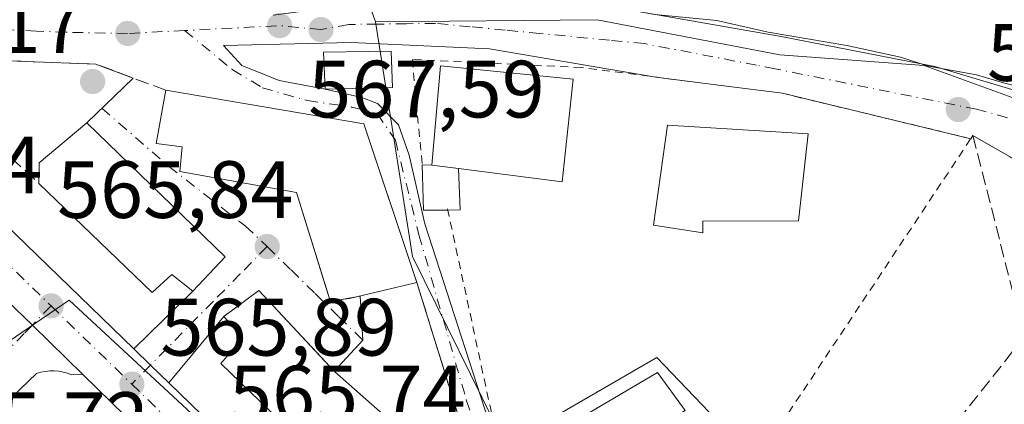
# Model space of a CAD drawing. Units: metres. Extents: x 589968 to 593404, y 4761403 to 4763770.
# Drawn here: x 590293 to 590415, y 4761601 to 4761648 of the extents above; entities that cross this region are included whole.
import ezdxf

# ---------------------------------------------------------------- set-up
doc = ezdxf.new("R2010")
doc.units = ezdxf.units.M
doc.header["$MEASUREMENT"] = 0
for name, pattern in [('DGN Style 2', [1.6480167562047852, 0.988810053722871, -0.6592067024819142]), ('DGN Style 3', [2.307223458686699, 1.648016756204785, -0.6592067024819142]), ('DGN Style 4', [2.6384748266838614, 1.318413404963828, -0.6592067024819142, 0.001648016756204785, -0.6592067024819142])]:
    doc.linetypes.add(name, pattern=pattern)
for name, color, linetype, lineweight in [('Alambrada', 7, 'DGN Style 2', 0), ('Carretera de calzada única Cxs', 7, 'Continuous', 13), ('Carretera de calzada única eje', 7, 'DGN Style 4', 0), ('Curva de nivel normal', 30, 'Continuous', 0), ('Edificación Cxs', 1, 'Continuous', 13), ('Edificación ligera Cxs', 1, 'Continuous', 0), ('Instalación sanitaria CxS', 9, 'Continuous', 0), ('Muro lineal', 1, 'DGN Style 3', 13), ('Núcleo urbano CxS', 7, 'Continuous', 0), ('Punto de cota en terreno', 7, 'Continuous', 0), ('Rótulo de punto de cota en terreno', 7, 'Continuous', 0), ('Valla', 7, 'DGN Style 2', 0), ('Vegetación y arbolados urbanos CxS', 151, 'Continuous', 0), ('Vía urbana Cxs', 4, 'Continuous', 0), ('Vía urbana eje', 4, 'DGN Style 4', 0)]:
    doc.layers.add(name, color=color, linetype=linetype, lineweight=lineweight)
doc.styles.add('Style-Arial', font='txt')

# ---------------------------------------------------------------- blocks, each defined once
blk = doc.blocks.new('5PATER')
at = {"layer": 'Vegetación y arbolados urbanos CxS', "linetype": 'Continuous', "lineweight": 0}
h = blk.add_hatch(color=51, dxfattribs=at)
edge = h.paths.add_edge_path()
edge.add_ellipse((0, 0), major_axis=(-0.1095731443231308, -0.1110710700762829), ratio=0.9994222409660322, start_angle=0, end_angle=360)
blk = doc.blocks.new('*U34')
at = {"layer": 'Carretera de calzada única Cxs', "color": 7, "linetype": 'Continuous', "lineweight": 13}
for points in [[(590399.0610999997, 4761510.150900001, 565.7005999999965), (590376.6901000004, 4761531.200099999, 565.934699999998), (590326.3201000001, 4761579.9301, 566.2915000000066), (590313.4501, 4761592.5001, 566.9024999999965), (590301.2637, 4761604.408500001, 566.1564000000071), (590299.2550999997, 4761606.371300001, 565.9651000000014), (590295.0401, 4761610.4901, 565.9425999999949), (590291.8949999996, 4761613.5582, 566.1756000000023), (590290.5500999996, 4761614.870100001, 566.4370999999956), (590289.1199000003, 4761616.276699999, 566.4415000000008), (590256.6300999997, 4761648.2301, 566.5559000000068), (590150.2701000003, 4761753.0001, 571.5834000000032)], [(590220.4874, 4761693.205, 569.281099999993), (590239.8601000002, 4761674.130100001, 571.1790999999939), (590264.0760000005, 4761650.2271, 569.4853000000003), (590265.4594000002, 4761648.861600001, 568.3885000000009), (590266.9501, 4761647.390100001, 566.755999999994), (590275.5851999996, 4761638.995100001, 566.3263000000006), (590277.9386, 4761636.7072, 566.3071000000054), (590289.1057000002, 4761625.8507, 566.8365999999951), (590291.6901000004, 4761622.970100001, 566.6309000000037), (590307.5319999997, 4761607.5954, 566.1015999999945), (590309.6196, 4761605.569499999, 566.0779999999941), (590311.8860999999, 4761603.3694, 566.0433000000048), (590341.4003999997, 4761574.721000001, 566.4201999999932), (590347.9111000003, 4761568.4013, 565.747199999998), (590351.7592000002, 4761564.6669, 566.5571000000054), (590356.0691000001, 4761560.484300001, 567.0262999999978), (590365.2922999999, 4761551.533500001, 565.546199999997), (590369.1700999998, 4761547.770099999, 565.6180000000022), (590386.8151000004, 4761531.185900001, 565.3997999999992), (590389.9291000003, 4761528.259099999, 565.344299999997), (590392.8563000001, 4761525.507099999, 565.4343999999984), (590398.6501000002, 4761520.0601, 566.6218999999984)]]:
    blk.add_polyline3d(points, dxfattribs=at)
blk = doc.blocks.new('*U36')
at = {"layer": 'Vía urbana Cxs', "color": 4, "linetype": 'Continuous', "lineweight": 0}
blk.add_polyline3d([(590291.8949999996, 4761613.5582, 566.1756000000023), (590295.0401, 4761610.4901, 565.9425999999949), (590299.2550999997, 4761606.371300001, 565.9651000000014), (590301.2637, 4761604.408500001, 566.1564000000071), (590299.8901000004, 4761604.360099999, 566.1177000000025), (590299.3701, 4761604.5601, 566.0880999999936), (590298.8400999998, 4761604.720100001, 566.0623999999953), (590298.2901, 4761604.8201, 566.0409999999974), (590297.7401000002, 4761604.860099999, 566.0237999999954), (590297.1801000005, 4761604.860099999, 566.0160999999935), (590296.6300999997, 4761604.800100001, 566.0166999999929), (590296.0900999998, 4761604.690099999, 566.0192999999999), (590295.5601000004, 4761604.530099999, 566.0231000000058), (590280.2603000002, 4761589.8935, 565.9275999999954)], dxfattribs=at)

msp = doc.modelspace()

# ---------------------------------------------------------------- linework, layer by layer
at = {"layer": 'Alambrada', "color": 7, "linetype": 'DGN Style 2', "lineweight": 0, "extrusion": (-0.05700283330000575, -0.03584098677916572, 0.9977304749592785), "elevation": -203740.6660180444, "flags": 128}
msp.add_lwpolyline([(-3716746.739570986, 3027472.349705581), (-3716767.643587479, 3027518.921853516), (-3716753.77058512, 3027526.292546784)], dxfattribs=at)
at = {"layer": 'Carretera de calzada única Cxs', "color": 7, "linetype": 'Continuous', "lineweight": 13, "extrusion": (-0.6957119018654389, -0.7173097301598967, 0.03810118922960588), "elevation": -3826209.866082289, "flags": 128}
msp.add_lwpolyline([(-2891373.205935415, 146455.5911848294), (-2891370.29699639, 146455.5675676807), (-2891367.138284548, 146455.5328424663)], dxfattribs=at)
at = {"layer": 'Carretera de calzada única Cxs', "color": 7, "linetype": 'Continuous', "lineweight": 13, "extrusion": (-0.006574837518447087, 0.006381942826327304, 0.9999580202775352), "elevation": 27073.09526650208, "flags": 128}
msp.add_lwpolyline([(590302.8480156645, 4761527.558031632), (590332.3641558089, 4761498.909048202)], dxfattribs=at)
at = {"layer": 'Carretera de calzada única Cxs', "color": 7, "linetype": 'Continuous', "lineweight": 13}
for points in [[(590277.9386, 4761636.7072, 566.3071000000054), (590289.1057000002, 4761625.8507, 566.8365999999951), (590291.6901000004, 4761622.970100001, 566.6309000000037), (590307.5321000004, 4761607.5954, 566.1015999999945)], [(590301.2637, 4761604.408500001, 566.1564000000071), (590299.2550999997, 4761606.371300001, 565.9651000000014), (590295.0401, 4761610.4901, 565.9425999999949), (590291.8949999996, 4761613.5582, 566.1756000000023), (590290.5500999996, 4761614.870100001, 566.4370999999956), (590289.1199000003, 4761616.276699999, 566.4415000000008)], [(590399.0301000001, 4761510.1801, 565.7023999999947), (590376.6901000004, 4761531.200099999, 565.934699999998), (590326.3201000001, 4761579.9301, 566.2915000000066), (590313.4501, 4761592.5001, 566.9024999999965), (590301.2637, 4761604.408500001, 566.1564000000071)]]:
    msp.add_polyline3d(points, dxfattribs=at)
at = {"layer": 'Carretera de calzada única eje', "color": 7, "linetype": 'DGN Style 4', "lineweight": 0, "extrusion": (-0.01553774425321497, 0.01506973990838291, 0.9997657132761731), "elevation": 63150.25353561994, "flags": 128}
msp.add_lwpolyline([(590234.8598578577, 4761201.880377992), (590244.8233233014, 4761192.219280927)], dxfattribs=at)
at = {"layer": 'Carretera de calzada única eje', "color": 7, "linetype": 'DGN Style 4', "lineweight": 0, "extrusion": (-0.6981519135069167, -0.7159070546270302, 0.007809916893362114), "elevation": -3820985.084907874, "flags": 128}
msp.add_lwpolyline([(-2901805.737816639, 30408.81136776102), (-2901801.289666544, 30409.80919819271), (-2901793.921129287, 30408.82826827645)], dxfattribs=at)
at = {"layer": 'Carretera de calzada única eje', "color": 7, "linetype": 'DGN Style 4', "lineweight": 0}
msp.add_polyline3d([(590261.5800999999, 4761648.020099999, 566.8337000000029), (590274.1601, 4761635.600099999, 566.2621000000072), (590286.7401000002, 4761623.2301, 566.2309999999999), (590291.1201, 4761618.920100001, 566.2062000000005), (590297.3400999998, 4761612.880100001, 566.0075999999972)], dxfattribs=at)
at = {"layer": 'Curva de nivel normal', "color": 30, "linetype": 'Continuous', "lineweight": 0, "elevation": 570, "flags": 128}
msp.add_lwpolyline([(590420.4800000004, 4761638.949999999), (590414.7800000003, 4761640.359999999), (590411.4500000002, 4761641.350000001), (590405.5199999996, 4761642.449999999), (590402.0700000003, 4761643.560000001), (590395.4699999997, 4761644.99), (590385.7699999996, 4761646.640000001), (590379.4500000002, 4761648.060000001), (590371.7800000003, 4761648.810000001), (590367.9100000003, 4761649.52), (590363.6200000001, 4761649.960000001), (590359.6200000001, 4761650.859999999), (590351.6200000001, 4761651.730000001), (590340.1699999999, 4761653.800000001), (590334.5599999996, 4761654.640000001), (590330.8700000001, 4761655.42), (590326.5800000001, 4761655.109999999), (590324.8491000002, 4761654.309)], dxfattribs=at)
at = {"layer": 'Edificación Cxs', "color": 1, "linetype": 'Continuous', "lineweight": 13, "flags": 128}
for points, elevation in [([(590361.7100999998, 4761640.850099999), (590360.3501000004, 4761628.1801), (590347.5701000001, 4761629.800100001), (590344.3000999996, 4761630.210100001), (590345.3701, 4761642.4901)], 573.2599999999948), ([(590334.1300999997, 4761613.770099999), (590331.7701000003, 4761613.5001), (590331.4881999996, 4761614.407099999), (590327.6201, 4761626.850099999), (590313.2100999998, 4761629.4301), (590313.5000999998, 4761632.4801), (590310.3000999996, 4761632.880100001), (590311.5100999996, 4761639.460100001), (590335.9301000005, 4761635.3301), (590341.7614000002, 4761617.836200001), (590342.4600999998, 4761615.7401), (590338.2888000002, 4761614.753599999)], 576.7453999999999), ([(590318.8000999996, 4761618.940099999), (590314.8300999999, 4761614.6801), (590312.2500999998, 4761616.7401), (590309.8201000001, 4761614.530099999), (590295.8501000004, 4761627.970100001), (590295.9001000002, 4761630.5101), (590301.7600999996, 4761635.460100001)], 576.4195000000036), ([(590377.6901000004, 4761623.3301), (590377.7176999999, 4761621.8847), (590371.6322999997, 4761622.810699999), (590373.3400999998, 4761635.170100001), (590390.6901000004, 4761634.110099999), (590389.5100999996, 4761623.350099999)], 575.6977000000044), ([(590353.0301000001, 4761585.940099999), (590345.9401000004, 4761579.0601), (590318.2600999996, 4761605.770099999), (590321.0100999996, 4761608.890100001), (590318.6601, 4761611.5701), (590322.9501, 4761614.770099999), (590332.2600999996, 4761604.8301), (590332.3097999999, 4761604.7863), (590338.6366999998, 4761599.211800001), (590344.6201, 4761593.940099999), (590351.1401000004, 4761587.7301), (590351.9557999996, 4761586.957599999)], 577.0966000000044)]:
    msp.add_lwpolyline(points, close=True, dxfattribs=dict(at, elevation=elevation))
at = {"layer": 'Edificación Cxs', "color": 1, "linetype": 'Continuous', "lineweight": 13, "extrusion": (-0.5348683730164425, 0.06706300700451479, 0.8422697766382552), "elevation": 4052.980682423338, "flags": 128}
msp.add_lwpolyline([(-4798081.358518419, -5275.023745223705), (-4798081.358518418, -5271.110980901227)], dxfattribs=at)
at = {"layer": 'Edificación Cxs', "color": 1, "linetype": 'Continuous', "lineweight": 13, "extrusion": (-0.2301446390431152, 0.9731564340353335, 3.917648380291784e-06), "elevation": 4497932.843724086, "flags": 128}
msp.add_lwpolyline([(-1670355.89911071, 552.4636806843694), (-1670351.612745591, 556.672880684399), (-1670347.339332676, 555.866880684396)], dxfattribs=at)
at = {"layer": 'Edificación Cxs', "color": 1, "linetype": 'Continuous', "lineweight": 13}
for points in [[(590339.4501, 4761639.790100001, 572.5969999999943), (590331.1401000004, 4761639.610099999, 574.8457999999955), (590330.9501, 4761644.170100001, 572.718599999993), (590339.2600999996, 4761644.290100001, 576.4373999999953), (590339.4501, 4761639.790100001, 572.5969999999943)], [(590344.3000999996, 4761630.210100001, 570.1686999999947), (590345.3701, 4761642.4901, 573.2599999999948), (590361.7100999998, 4761640.850099999, 571.7550999999949), (590360.3501000004, 4761628.1801, 569.9521999999997), (590347.5701000001, 4761629.800100001, 572.277900000001)], [(590334.1300999997, 4761613.770099999, 573.488200000007), (590331.7701000003, 4761613.5001, 572.8886000000057), (590331.4881999996, 4761614.407099999, 573.5722999999998), (590327.6201, 4761626.850099999, 576.2038999999932), (590313.2100999998, 4761629.4301, 574.8224999999948), (590313.5000999998, 4761632.4801, 576.7453999999998), (590310.3000999996, 4761632.880100001, 574.4413000000059), (590311.5100999996, 4761639.460100001, 571.9759999999952)], [(590311.5100999996, 4761639.460100001, 571.9759999999952), (590335.9301000005, 4761635.3301, 574.3166999999958), (590341.7614000002, 4761617.836200001, 571.5013999999937), (590342.4600999998, 4761615.7401, 570.0850000000064)], [(590295.8501000004, 4761627.970100001, 572.9835000000021), (590295.9001000002, 4761630.5101, 572.2562000000034), (590301.7600999996, 4761635.460100001, 572.6726999999955), (590318.8000999996, 4761618.940099999, 571.7605999999942)], [(590377.6901000004, 4761623.3301, 573.3217000000004), (590377.7176999999, 4761621.8847, 572.3193000000028), (590371.6322999997, 4761622.810699999, 570.5807999999961), (590373.3400999998, 4761635.170100001, 573.1952000000019), (590390.6901000004, 4761634.110099999, 575.6977000000043), (590389.5100999996, 4761623.350099999, 573.3545000000013), (590377.6901000004, 4761623.3301, 573.3217000000004)], [(590318.8000999996, 4761618.940099999, 571.7605999999942), (590314.8300999999, 4761614.6801, 571.9219000000012), (590312.2500999998, 4761616.7401, 576.4195000000036), (590309.8201000001, 4761614.530099999, 571.8751000000047), (590295.8501000004, 4761627.970100001, 572.9835000000021)], [(590353.0301000001, 4761585.940099999, 572.3695000000008), (590345.9401000004, 4761579.0601, 571.2023999999947), (590318.2600999996, 4761605.770099999, 570.8319000000047), (590321.0100999996, 4761608.890100001, 575.8053000000073), (590318.6601, 4761611.5701, 571.1272999999928), (590322.9501, 4761614.770099999, 572.6270999999979), (590332.2600999996, 4761604.8301, 576.9355999999971), (590332.3097999999, 4761604.7863, 576.9573999999993), (590338.6366999998, 4761599.211800001, 577.0966000000044), (590344.6201, 4761593.940099999, 576.5513000000064), (590351.1401000004, 4761587.7301, 574.8331999999937)]]:
    msp.add_polyline3d(points, dxfattribs=at)
msp.add_3dface([(590339.4501, 4761639.790100001, 576.4373999999953), (590331.1401000004, 4761639.610099999, 576.4373999999953), (590330.9501, 4761644.170100001, 576.4373999999953), (590339.2600999996, 4761644.290100001, 576.4373999999953)], dxfattribs=at)
at = {"layer": 'Edificación ligera Cxs', "color": 1, "linetype": 'Continuous', "lineweight": 0, "elevation": 572.2779000000008, "flags": 128}
msp.add_lwpolyline([(590344.3000999996, 4761630.210100001), (590347.5701000001, 4761629.800100001), (590347.7801000001, 4761624.720100001), (590346.2600999996, 4761624.690099999), (590343.2701000003, 4761624.6601), (590343.1201, 4761630.2501)], close=True, dxfattribs=at)
at = {"layer": 'Edificación ligera Cxs', "color": 1, "linetype": 'Continuous', "lineweight": 0, "extrusion": (0.1138035234711757, -0.1410664307773061, 0.9834373493788494), "elevation": -603963.2631569977, "flags": 128}
msp.add_lwpolyline([(3449231.729972738, 3280184.075411464), (3449229.384005818, 3280185.960669562), (3449232.777148909, 3280190.480433781)], dxfattribs=at)
at = {"layer": 'Edificación ligera Cxs', "color": 1, "linetype": 'Continuous', "lineweight": 0, "extrusion": (-0.6253657083614991, 0.02119883717238036, 0.7800438065314407), "elevation": -267795.3013470994, "flags": 128}
msp.add_lwpolyline([(-4778896.965818257, 334749.800297914), (-4778896.965818257, 334751.3139023568)], dxfattribs=at)
at = {"layer": 'Edificación ligera Cxs', "color": 1, "linetype": 'Continuous', "lineweight": 0, "extrusion": (-0.5348683730164425, 0.06706300700451479, 0.8422697766382552), "elevation": 4052.980682423338, "flags": 128}
msp.add_lwpolyline([(-4798081.358518419, -5275.023745223705), (-4798081.358518418, -5271.110980901227)], dxfattribs=at)
at = {"layer": 'Edificación ligera Cxs', "color": 1, "linetype": 'Continuous', "lineweight": 0, "extrusion": (0.06938496765274867, -0.6455000305941019, 0.7606020225892386), "elevation": -3032235.658858847, "flags": 128}
msp.add_lwpolyline([(1095863.698448823, 3553344.705737435), (1095863.364323017, 3553338.035563216), (1095861.849822569, 3553338.209926721)], dxfattribs=at)
at = {"layer": 'Edificación ligera Cxs', "color": 1, "linetype": 'Continuous', "lineweight": 0, "extrusion": (-0.1887335823131286, 0.4048732528710432, 0.8946827840172594), "elevation": 1816930.382711621, "flags": 128}
msp.add_lwpolyline([(-2546867.047713514, -3637790.638589445), (-2546889.143183054, -3637793.036608471), (-2546890.234200731, -3637786.684499634)], dxfattribs=at)
at = {"layer": 'Edificación ligera Cxs', "color": 1, "linetype": 'Continuous', "lineweight": 0}
msp.add_3dface([(590375.5100999996, 4761599.970100001, 570.8165000000008), (590354.8901000004, 4761587.300100001, 570.8165000000008), (590353.0000999998, 4761593.380100001, 570.8165000000008), (590372.1201, 4761604.6601, 570.8165000000008)], dxfattribs=at)
at = {"layer": 'Instalación sanitaria CxS', "color": 9, "linetype": 'Continuous', "lineweight": 0}
msp.add_polyline3d([(590377.6901000004, 4761623.3301, 573.3217000000004), (590377.7176999999, 4761621.8847, 572.3193000000028), (590371.6322999997, 4761622.810699999, 570.5807999999961), (590373.3400999998, 4761635.170100001, 573.1952000000019), (590390.6901000004, 4761634.110099999, 575.6977000000043), (590389.5100999996, 4761623.350099999, 573.3545000000013)], close=True, dxfattribs=at)
msp.add_polyline3d([(590377.6901000004, 4761623.3301, 573.3217000000004), (590377.7176999999, 4761621.8847, 572.3193000000028), (590371.6322999997, 4761622.810699999, 570.5807999999961), (590373.3400999998, 4761635.170100001, 573.1952000000019), (590390.6901000004, 4761634.110099999, 575.6977000000043), (590389.5100999996, 4761623.350099999, 573.3545000000013), (590377.6901000004, 4761623.3301, 573.3217000000004)], dxfattribs=at)
at = {"layer": 'Muro lineal', "color": 1, "linetype": 'DGN Style 3', "lineweight": 13, "extrusion": (-0.04731290182912429, 0.1526767719062684, 0.9871429950320212), "elevation": 699620.0608105927, "flags": 128}
msp.add_lwpolyline([(-1973336.893582407, -4317170.633238837), (-1973336.893582407, -4317140.92721414)], dxfattribs=at)
at = {"layer": 'Muro lineal', "color": 1, "linetype": 'DGN Style 3', "lineweight": 13}
for points in [[(590311.5100999996, 4761639.460100001, 571.9759999999952), (590302.8800999997, 4761642.6801, 567.5553999999975), (590284.5100999996, 4761643.380100001, 569.4119999999966), (590282.2100999998, 4761640.4801, 568.1082000000024), (590295.8501000004, 4761627.970100001, 572.9835000000021)], [(590411.0100999996, 4761633.890100001, 577.4021000000066), (590417.3300999999, 4761609.0801, 571.0583000000044), (590394.9700999996, 4761580.700099999, 568.8445000000065), (590393.8201000001, 4761579.2401, 568.699299999993), (590407.0500999996, 4761570.350099999, 567.007500000007), (590415.3300999999, 4761582.050100001, 567.2798000000039), (590432.1801000005, 4761604.520099999, 570.2507000000041), (590432.0601000004, 4761609.090100001, 571.8683000000019)]]:
    msp.add_polyline3d(points, dxfattribs=at)
at = {"layer": 'Núcleo urbano CxS', "color": 7, "linetype": 'Continuous', "lineweight": 0, "extrusion": (0.1207608959028692, -0.3420708174427869, 0.9318821609381522), "elevation": -1557001.595191204, "flags": 128}
msp.add_lwpolyline([(2141789.667724153, 4001304.717585342), (2141789.667724153, 4001283.816779403)], dxfattribs=at)
at = {"layer": 'Núcleo urbano CxS', "color": 7, "linetype": 'Continuous', "lineweight": 0}
for points in [[(590229.9530999997, 4761716.8827, 570.7838000000047), (590245.6901000004, 4761705.188899999, 574.2054999999964), (590258.0188999996, 4761688.030900001, 569.0457000000024), (590279.6984999999, 4761663.754100001, 570.298299999995), (590306.9901000002, 4761671.221100001, 575.5895000000019), (590315.5037000002, 4761669.450099999, 576.3595000000059), (590316.7399000004, 4761669.1931, 576.2911000000023), (590330.8574999999, 4761666.2565, 575.8135000000038), (590337.3413000006, 4761647.8903, 568.2314999999944), (590341.9287, 4761618.9769, 566.1407000000036), (590353.3929000003, 4761595.6909, 565.5356999999931), (590372.0339000003, 4761606.528899999, 565.5216999999975), (590393.2960999999, 4761584.299900001, 565.2837000000001), (590389.8101000004, 4761579.6511, 565.4360000000015), (590414.4228999997, 4761555.980699999, 565.463499999998), (590388.6183000002, 4761528.951300001, 565.2771000000066), (590329.1608999996, 4761586.1555, 565.658500000005), (590299.5922999998, 4761613.598300001, 565.9394999999931), (590291.2777000006, 4761607.900900001, 565.9630999999936), (590259.7751000002, 4761577.681100001, 565.4465999999958), (590238.9474999999, 4761598.7259, 565.300700000007), (590219.0040999996, 4761618.235300001, 565.1533000000054)], [(590423.0988999996, 4761635.954299999, 570.0072999999975), (590404.9824999999, 4761642.5121, 570.885500000004), (590387.2100999998, 4761643.8147, 569.9207000000024), (590364.6656999998, 4761648.1481, 569.9314000000013), (590337.3413000006, 4761647.8903, 568.2314999999944), (590330.8574999999, 4761666.2565, 575.8135000000038)], [(590425.6788999997, 4761567.7687, 565.6352000000043), (590414.4228999997, 4761555.980699999, 565.463499999998), (590389.8101000004, 4761579.6511, 565.4360000000015), (590393.2960999999, 4761584.299900001, 565.2837000000001), (590372.0339000003, 4761606.528899999, 565.5216999999975), (590353.3929000003, 4761595.6909, 565.5356999999931), (590341.9287, 4761618.9769, 566.1407000000036), (590337.3413000006, 4761647.8903, 568.2314999999944), (590364.6656999998, 4761648.1481, 569.9314000000013), (590387.2100999998, 4761643.8147, 569.9207000000024), (590404.9824999999, 4761642.5121, 570.885500000004), (590423.0988999996, 4761635.954299999, 570.0072999999975)], [(590423.0988999996, 4761635.954299999, 570.0072999999975), (590404.9824999999, 4761642.5121, 570.885500000004), (590387.2100999998, 4761643.8147, 569.9207000000024), (590364.6656999998, 4761648.1481, 569.9314000000013), (590337.3413000006, 4761647.8903, 568.2314999999944)], [(590337.3413000006, 4761647.8903, 568.2314999999944), (590341.9287, 4761618.9769, 566.1407000000036), (590353.3929000003, 4761595.6909, 565.5356999999931), (590372.0339000003, 4761606.528899999, 565.5216999999975), (590393.2960999999, 4761584.299900001, 565.2837000000001), (590389.8101000004, 4761579.6511, 565.4360000000015), (590414.4228999997, 4761555.980699999, 565.463499999998)], [(590388.6183000002, 4761528.951300001, 565.2771000000066), (590329.1608999996, 4761586.1555, 565.658500000005), (590299.5922999998, 4761613.598300001, 565.9394999999931), (590291.2777000006, 4761607.900900001, 565.9630999999936), (590259.7751000002, 4761577.681100001, 565.4465999999958)]]:
    msp.add_polyline3d(points, dxfattribs=at)
msp.add_polyline3d([(590388.6183000002, 4761528.951300001, 565.2771000000066), (590404.6331000002, 4761513.6569, 565.6079000000027), (590380.4546999997, 4761488.823100001, 563.4648000000016), (590414.0292999997, 4761455.227700001, 563.3733000000066), (590395.9003, 4761427.763900001, 563.4495000000024), (590390.7269000001, 4761433.838500001, 563.283500000005), (590350.8161000004, 4761468.637700001, 563.3585000000021), (590321.6118999999, 4761494.0821, 564.1475000000064), (590313.7312000003, 4761509.331499999, 564.1643999999942), (590308.4842999997, 4761525.248299999, 564.3607000000047), (590307.8743000003, 4761528.533299999, 564.3987000000052), (590259.7751000002, 4761577.681100001, 565.4465999999958), (590291.2777000006, 4761607.900900001, 565.9630999999936), (590299.5922999998, 4761613.598300001, 565.9394999999931), (590329.1608999996, 4761586.1555, 565.658500000005)], close=True, dxfattribs=at)
at = {"layer": 'Valla', "color": 7, "linetype": 'DGN Style 2', "lineweight": 0, "extrusion": (0.9738987003055913, 0.2089660593779407, 0.08862565977827686), "elevation": 1570005.747922893, "flags": 128}
msp.add_lwpolyline([(4531810.585563811, -139122.1172237047), (4531810.420732768, -139122.1797698234), (4531778.393506218, -139122.4216215088)], dxfattribs=at)
at = {"layer": 'Valla', "color": 7, "linetype": 'DGN Style 2', "lineweight": 0}
msp.add_polyline3d([(590410.7500999998, 4761633.4901, 577.2543000000006), (590387.5100999996, 4761639.090100001, 572.238599999997), (590362.7600999996, 4761642.2601, 571.0929000000033), (590341.9001000002, 4761643.270099999, 574.7100000000064), (590342.3701, 4761637.970100001, 570.7544999999955), (590343.1201, 4761630.2501, 569.2216000000044)], dxfattribs=at)
at = {"layer": 'Vía urbana Cxs', "color": 4, "linetype": 'Continuous', "lineweight": 0, "extrusion": (0.4012311353248605, 0.3868236795182022, 0.8302897187186667), "elevation": 2079236.278844417, "flags": 128}
msp.add_lwpolyline([(3018261.351815572, -3096530.907271327), (3018261.351815572, -3096540.462975625)], dxfattribs=at)
at = {"layer": 'Vía urbana Cxs', "color": 4, "linetype": 'Continuous', "lineweight": 0, "extrusion": (0.02757232590520675, -0.02673091690117885, 0.9992623403920511), "elevation": -110434.6390232646, "flags": 128}
msp.add_lwpolyline([(3829634.056088088, 2888459.577410566), (3829634.056088088, 2888483.328282686)], dxfattribs=at)
at = {"layer": 'Vía urbana Cxs', "color": 4, "linetype": 'Continuous', "lineweight": 0, "extrusion": (-0.1650743526333623, -0.2483276200472971, 0.95450712476352), "elevation": -1279355.79232665, "flags": 128}
msp.add_lwpolyline([(-2144311.761819169, 4097184.230951005), (-2144311.761819169, 4097183.729254273)], dxfattribs=at)
at = {"layer": 'Vía urbana Cxs', "color": 4, "linetype": 'Continuous', "lineweight": 0, "extrusion": (-0.02738396988000096, 0.01575433388514272, 0.9995008349958728), "elevation": 59425.68670712544, "flags": 128}
msp.add_lwpolyline([(-4421756.305117167, -1861779.811934326), (-4421756.305117167, -1861795.521400061)], dxfattribs=at)
at = {"layer": 'Vía urbana Cxs', "color": 4, "linetype": 'Continuous', "lineweight": 0, "extrusion": (0.01887772887816238, 0.02025670655586076, 0.999616575088625), "elevation": 108170.137233147, "flags": 128}
msp.add_lwpolyline([(2814457.515538138, -3884401.421341043), (2814457.515538138, -3884407.24667517)], dxfattribs=at)
at = {"layer": 'Vía urbana Cxs', "color": 4, "linetype": 'Continuous', "lineweight": 0, "extrusion": (-0.04731290182912429, 0.1526767719062684, 0.9871429950320212), "elevation": 699620.0608105927, "flags": 128}
msp.add_lwpolyline([(-1973336.893582407, -4317140.92721414), (-1973336.893582407, -4317170.633238837)], dxfattribs=at)
at = {"layer": 'Vía urbana Cxs', "color": 4, "linetype": 'Continuous', "lineweight": 0, "extrusion": (-0.3563640312992693, -0.3459485136255153, 0.8679425690196503), "elevation": -1857144.098265043, "flags": 128}
msp.add_lwpolyline([(-3005347.571769536, 3246578.501535772), (-3005347.571769537, 3246590.220310032)], dxfattribs=at)
at = {"layer": 'Vía urbana Cxs', "color": 4, "linetype": 'Continuous', "lineweight": 0, "extrusion": (0.8588943945797161, -0.1431984118845704, 0.4917261776571183), "elevation": -174537.4862154127, "flags": 128}
msp.add_lwpolyline([(4793866.540354001, 99223.30133625957), (4793861.219302799, 99220.85413525374), (4793856.882281997, 99226.64110126269)], dxfattribs=at)
at = {"layer": 'Vía urbana Cxs', "color": 4, "linetype": 'Continuous', "lineweight": 0, "extrusion": (-0.3069221047465383, -0.05687442542118338, 0.9500337474800384), "elevation": -451455.7241929756, "flags": 128}
msp.add_lwpolyline([(-4574346.962741188, 1375861.842622872), (-4574346.962741188, 1375864.309407721)], dxfattribs=at)
at = {"layer": 'Vía urbana Cxs', "color": 4, "linetype": 'Continuous', "lineweight": 0, "extrusion": (-0.2746379159570272, -0.3324805369538496, 0.9022365031773326), "elevation": -1744751.766254899, "flags": 128}
msp.add_lwpolyline([(-2577324.841892855, 3651665.253644044), (-2577324.841892856, 3651653.464428104)], dxfattribs=at)
at = {"layer": 'Vía urbana Cxs', "color": 4, "linetype": 'Continuous', "lineweight": 0, "extrusion": (-0.6957119018654389, -0.7173097301598967, 0.03810118922960588), "elevation": -3826209.866082289, "flags": 128}
msp.add_lwpolyline([(-2891373.205935415, 146455.5911848294), (-2891370.29699639, 146455.5675676807), (-2891367.138284548, 146455.5328424663)], dxfattribs=at)
at = {"layer": 'Vía urbana Cxs', "color": 4, "linetype": 'Continuous', "lineweight": 0}
for points in [[(590324.7401000002, 4761648.7401, 573.1356999999989), (590328.7587000001, 4761649.2587, 573.1196999999956), (590331.6233000001, 4761649.644099999, 575.4885000000068), (590333.7319999998, 4761649.9005, 577.9680999999982), (590341.8416999998, 4761650.947000001, 586.1974000000046), (590363.8552000001, 4761650.2062, 584.523000000001), (590387.3501000004, 4761646.078700001, 580.2581000000064), (590406.2943000002, 4761642.374500001, 575.3907000000036), (590420.4759999998, 4761638.141200001, 579.6199000000051), (590436.5626999997, 4761631.0503, 577.9575000000041), (590452.4801000003, 4761620.847999999, 573.9223000000056), (590459.8883999996, 4761615.397500001, 572.9833000000071), (590462.5872, 4761614.2334, 572.5341000000044), (590464.8097999999, 4761614.392100001, 571.8782000000066), (590467.6102, 4761615.7501, 571.2866000000067)], [(590363.8552000001, 4761650.2062, 584.523000000001), (590387.3501000004, 4761646.078700001, 580.2581000000064), (590406.2943000002, 4761642.374500001, 575.3907000000036), (590420.4759999998, 4761638.141200001, 579.6199000000051)], [(590424.6201, 4761626.0601, 577.8984000000055), (590411.0100999996, 4761633.890100001, 577.4021000000066), (590410.7450000001, 4761633.4913, 577.2525000000023), (590387.5100999996, 4761639.090100001, 572.238599999997), (590380.3108000001, 4761640.0122, 573.0678000000044), (590371.9107999997, 4761641.088099999, 572.3594000000012), (590351.4090999998, 4761644.5547, 575.3757000000041), (590334.3433999997, 4761645.348400001, 574.6631999999954), (590318.6062000003, 4761644.970100001, 570.2930000000051), (590320.8551000003, 4761642.522700001, 568.298299999995), (590325.4855000004, 4761640.670600001, 572.6349999999948), (590331.1401000004, 4761639.610099999, 574.8457999999955), (590335.6717999997, 4761638.554, 573.6037000000069), (590337.5900999998, 4761637.826300001, 572.2157000000007), (590340.1698000003, 4761635.180500001, 571.2887000000047), (590341.4927000003, 4761631.476299999, 570.0868999999948), (590343.4108999996, 4761623.0097, 568.4168999999965), (590353.0000999998, 4761593.380100001, 567.8197999999975)], [(590371.9107999997, 4761641.088099999, 572.3594000000012), (590351.4090999998, 4761644.5547, 575.3757000000041), (590334.3433999997, 4761645.348400001, 574.6631999999954), (590318.6062000003, 4761644.970100001, 570.2930000000051), (590320.8551000003, 4761642.522700001, 568.298299999995), (590325.4855000004, 4761640.670600001, 572.6349999999948), (590331.1401000004, 4761639.610099999, 574.8457999999955)], [(590307.4719000002, 4761640.966800001, 567.3469999999943), (590302.8800999997, 4761642.6801, 567.5553999999975), (590284.5102000004, 4761643.380100001, 569.4119999999966), (590282.2100999998, 4761640.4801, 568.1082000000024)], [(590351.1401000004, 4761587.7301, 574.8331999999937), (590342.4600999998, 4761615.7401, 570.0850000000064), (590342.1670000004, 4761616.6198, 570.6824999999953), (590335.9301000005, 4761635.3301, 574.3166999999958), (590311.5100999996, 4761639.460100001, 571.9759999999952), (590310.3000999996, 4761632.880100001, 574.4413000000059), (590313.5000999998, 4761632.4801, 576.7453999999998), (590313.2100999998, 4761629.4301, 574.8224999999948), (590327.6201, 4761626.850099999, 576.2038999999932), (590331.2681, 4761615.114900001, 573.9453999999969), (590331.7701000003, 4761613.5001, 572.8886000000057), (590333.164, 4761613.659600001, 573.257500000007), (590335.4682999998, 4761614.0866, 574.0274999999965), (590335.7801999999, 4761608.640100001, 571.8965999999928), (590332.2600999996, 4761604.8301, 576.9355999999971), (590330.1277999999, 4761607.106699999, 576.6117999999988), (590322.9501, 4761614.770099999, 572.6270999999979), (590318.6601, 4761611.5701, 571.1272999999928), (590311.8860999999, 4761603.3694, 566.0433000000048), (590309.6196, 4761605.569499999, 566.0779999999941), (590307.5319999997, 4761607.5954, 566.1015999999945), (590314.8300999999, 4761614.6801, 571.9219000000012), (590318.8000999996, 4761618.940099999, 571.7605999999942), (590301.7600999996, 4761635.460100001, 572.6726999999955), (590307.4719000002, 4761640.966800001, 567.3469999999943), (590302.8800999997, 4761642.6801, 567.5553999999975), (590284.5102000004, 4761643.380100001, 569.4119999999966)], [(590410.7450000001, 4761633.4913, 577.2525000000023), (590387.5100999996, 4761639.090100001, 572.238599999997), (590380.3108000001, 4761640.0122, 573.0678000000044), (590371.9107999997, 4761641.088099999, 572.3594000000012)], [(590311.5100999996, 4761639.460100001, 571.9759999999952), (590310.3000999996, 4761632.880100001, 574.4413000000059), (590313.5000999998, 4761632.4801, 576.7453999999998), (590313.2100999998, 4761629.4301, 574.8224999999948), (590327.6201, 4761626.850099999, 576.2038999999932), (590331.2681999998, 4761615.114900001, 573.9455000000017), (590331.4881999996, 4761614.407099999, 573.5722999999998), (590331.7701000003, 4761613.5001, 572.8886000000057), (590333.164, 4761613.659600001, 573.257500000007)], [(590342.4600999998, 4761615.7401, 570.0850000000064), (590342.1670000004, 4761616.6198, 570.6824999999953), (590341.7615, 4761617.836200001, 571.5011999999988), (590335.9301000005, 4761635.3301, 574.3166999999958), (590311.5100999996, 4761639.460100001, 571.9759999999952)], [(590331.1401000004, 4761639.610099999, 574.8457999999955), (590335.6717999997, 4761638.554, 573.6037000000069), (590337.5900999998, 4761637.826300001, 572.2157000000007), (590340.1698000003, 4761635.180500001, 571.2887000000047), (590341.4927000003, 4761631.476299999, 570.0868999999948), (590343.4108999996, 4761623.0097, 568.4168999999965), (590353.0000999998, 4761593.380100001, 567.8197999999975)], [(590301.2637, 4761604.408500001, 566.1564000000071), (590299.2550999997, 4761606.371300001, 565.9651000000014), (590295.0401, 4761610.4901, 565.9425999999949), (590291.8949999996, 4761613.5582, 566.1756000000023), (590290.5500999996, 4761614.870100001, 566.4370999999956), (590289.1199000003, 4761616.276699999, 566.4415000000008)], [(590332.2600999996, 4761604.8301, 576.9355999999971), (590330.1277999999, 4761607.106699999, 576.6117999999988), (590322.9501, 4761614.770099999, 572.6270999999979), (590318.6601, 4761611.5701, 571.1272999999928)], [(590301.2637, 4761604.408500001, 566.1564000000071), (590299.8901000004, 4761604.360099999, 566.1177000000025), (590299.3701, 4761604.5601, 566.0880999999936), (590298.8400999998, 4761604.720100001, 566.0623999999953), (590298.2901, 4761604.8201, 566.0409999999974), (590297.7401000002, 4761604.860099999, 566.0237999999954), (590297.1801000005, 4761604.860099999, 566.0160999999935), (590296.6300999997, 4761604.800100001, 566.0166999999929), (590296.0900999998, 4761604.690099999, 566.0192999999999), (590295.5601000004, 4761604.530099999, 566.0231000000058), (590280.2603000002, 4761589.8935, 565.9275999999954), (590281.6101000002, 4761588.590100001, 565.8270000000048), (590282.8936999999, 4761587.542099999, 565.748900000006), (590283.8278000001, 4761586.7794, 565.7121000000043), (590284.7701000003, 4761586.0101, 565.6726999999955), (590293.1901000004, 4761578.880100001, 565.3475000000036), (590294.5538999997, 4761578.7589, 565.425700000007), (590295.8901000004, 4761578.640100001, 565.5014999999985), (590300.7301000003, 4761574.520099999, 568.5507999999973)]]:
    msp.add_polyline3d(points, dxfattribs=at)
at = {"layer": 'Vía urbana eje', "color": 4, "linetype": 'DGN Style 4', "lineweight": 0, "extrusion": (-0.01915364583875334, 0.6979807438265403, 0.7158603349106817), "elevation": 3312640.182767598, "flags": 128}
msp.add_lwpolyline([(-720726.0789375021, -3395400.001790268), (-720721.0040198667, -3395400.867104449), (-720709.2819676965, -3395400.47798518)], dxfattribs=at)
at = {"layer": 'Vía urbana eje', "color": 4, "linetype": 'DGN Style 4', "lineweight": 0}
for points in [[(590313.8101000004, 4761646.8301, 571.4076999999961), (590306.7901, 4761646.470100001, 569.1897999999928), (590299.2100999998, 4761646.610099999, 569.2252000000008), (590295.5401, 4761646.770099999, 569.9094000000041), (590291.8701, 4761646.920100001, 570.846000000005), (590288.2001, 4761647.0801, 570.7790999999997), (590278.2801000001, 4761646.920100001, 567.0387000000047), (590269.2500999998, 4761647.300100001, 566.7271999999939), (590266.9501, 4761647.390100001, 566.755999999994), (590264.7301000003, 4761647.4901, 566.6226000000024), (590263.2301000003, 4761647.7401, 566.7534000000014), (590261.5800999999, 4761648.020099999, 566.8337000000029)], [(590466.1901000004, 4761607.420100001, 571.0149999999994), (590462.9521000005, 4761609.8685, 572.0399000000034), (590461.0500999996, 4761611.3101, 573.6923999999999), (590457.0701000001, 4761614.3201, 574.5017999999982), (590453.0900999998, 4761617.340100001, 572.154999999999), (590449.4101, 4761620.220100001, 576.5004000000044), (590435.4379000004, 4761628.858300001, 576.4370000000055), (590423.2141000004, 4761633.938300001, 579.222099999999), (590411.4665000001, 4761637.113299999, 578.2345000000059), (590386.6401000004, 4761642.100099999, 572.3965999999928), (590384.3300999999, 4761642.550100001, 573.4881000000023), (590370.5000999998, 4761645.220100001, 577.1235000000015), (590366.2100999998, 4761645.630100001, 577.0239000000003), (590357.6201, 4761646.470100001, 574.1143000000011), (590353.3201000001, 4761646.880100001, 577.5246999999945), (590349.0301000001, 4761647.300100001, 580.9263999999966), (590344.7301000003, 4761647.710100001, 582.7911000000023), (590341.1700999998, 4761647.670100001, 582.1607999999978), (590337.6101000002, 4761647.620100001, 579.9441999999982), (590334.0500999996, 4761647.5801, 574.8047999999981), (590330.6101000002, 4761646.950099999, 571.7402000000002)], [(590313.8101000004, 4761646.8301, 571.4076999999961), (590319.6858999999, 4761642.029300001, 569.1500999999989), (590323.3901000004, 4761639.780300001, 573.0469000000012), (590328.9463000001, 4761638.1929, 575.775999999998), (590334.3702999996, 4761637.3991, 574.457899999994), (590337.5654999996, 4761636.577500001, 572.382500000007), (590339.7943000002, 4761633.2981, 571.6551999999938), (590342.7046999997, 4761621.656300001, 568.9593000000023), (590348.5450999998, 4761601.280099999, 568.0779999999941), (590349.2600999996, 4761599.190099999, 568.3788999999961), (590350.6901000004, 4761595.020099999, 569.3035999999993), (590352.1201, 4761590.840100001, 570.4789000000019), (590353.5500999996, 4761586.670100001, 572.0535999999993), (590354.9801000003, 4761582.4901, 569.0975000000036), (590357.4200999998, 4761578.470100001, 565.8448000000062)], [(590303.6151999999, 4761637.248600001, 569.3990000000049), (590311.8349000001, 4761630.0941, 575.2109999999957), (590321.2940999996, 4761622.735900001, 567.9342999999935), (590323.9901000002, 4761620.190099999, 567.7376999999979)], [(590323.9901000002, 4761620.190099999, 567.7376999999979), (590320.6801000005, 4761616.8201, 570.6359999999986), (590317.3601000002, 4761613.460100001, 569.9526999999945), (590307.3000999996, 4761603.220100001, 566.3080000000045)], [(590323.9901000002, 4761620.190099999, 567.7376999999979), (590326.9401000004, 4761617.300100001, 568.452900000004), (590329.8901000004, 4761614.420100001, 572.6839999999938), (590332.8300999999, 4761611.530099999, 572.1420999999973), (590335.7801000001, 4761608.640100001, 571.8966999999975)], [(590297.3400999998, 4761612.880100001, 566.0075999999972), (590295.0401, 4761610.4901, 565.9425999999949), (590294.0500999996, 4761609.4801, 565.939400000003), (590290.5800999999, 4761605.9301, 566.4483999999939), (590283.6401000004, 4761598.8101, 566.5696000000025), (590280.1700999998, 4761595.2601, 566.2605999999942), (590276.7001, 4761591.700099999, 566.1005000000005)]]:
    msp.add_polyline3d(points, dxfattribs=at)

# ---------------------------------------------------------------- block references
at = {"layer": 'Carretera de calzada única Cxs', "color": 7, "linetype": 'Continuous', "lineweight": 13}
msp.add_blockref('*U34', (0, 0), dxfattribs=at)
at = {"layer": 'Punto de cota en terreno', "color": 7, "linetype": 'Continuous', "lineweight": 0, "xscale": 10, "yscale": 10, "zscale": 10}
for p in [(590325.5300000003, 4761647.430000001, 567.5899999999965), (590306.7999999998, 4761646.470000001, 567.2100000000064), (590330.6200000001, 4761646.949999999, 567.6999999999971), (590302.4699999997, 4761640.539999999, 566.1699999999983), (590409.2100000001, 4761637.09, 569.3000000000029), (590324, 4761620.189999999, 565.8399999999965), (590297.3499999996, 4761612.880000001, 565.9199999999983), (590307.3099999996, 4761603.220000001, 565.8899999999994)]:
    msp.add_blockref('5PATER', p, dxfattribs=at)
at = {"layer": 'Vía urbana Cxs', "color": 4, "linetype": 'Continuous', "lineweight": 0}
msp.add_blockref('*U36', (0, 0), dxfattribs=at)

# ---------------------------------------------------------------- texts
at = {"layer": 'Rótulo de punto de cota en terreno', "color": 7, "linetype": 'Continuous', "lineweight": 0, "style": 'Style-Arial'}
for s, p in [('566,17', (590272.2066000003, 4761644.0678)), ('569,3', (590412.7378000002, 4761640.617799999)), ('567,59', (590329.0577999996, 4761636.107100001)), ('566,04', (590267.1166000003, 4761626.7578)), ('565,84', (590298.0872, 4761623.717800001)), ('565,89', (590310.8378, 4761606.7478)), ('565,74', (590319.2977999998, 4761598.4978)), ('565,72', (590280.2378000002, 4761595.227800001))]:
    msp.add_text(s, height=7.000000000000002, dxfattribs=at).set_placement(p)

doc.saveas('drawing.dxf')
